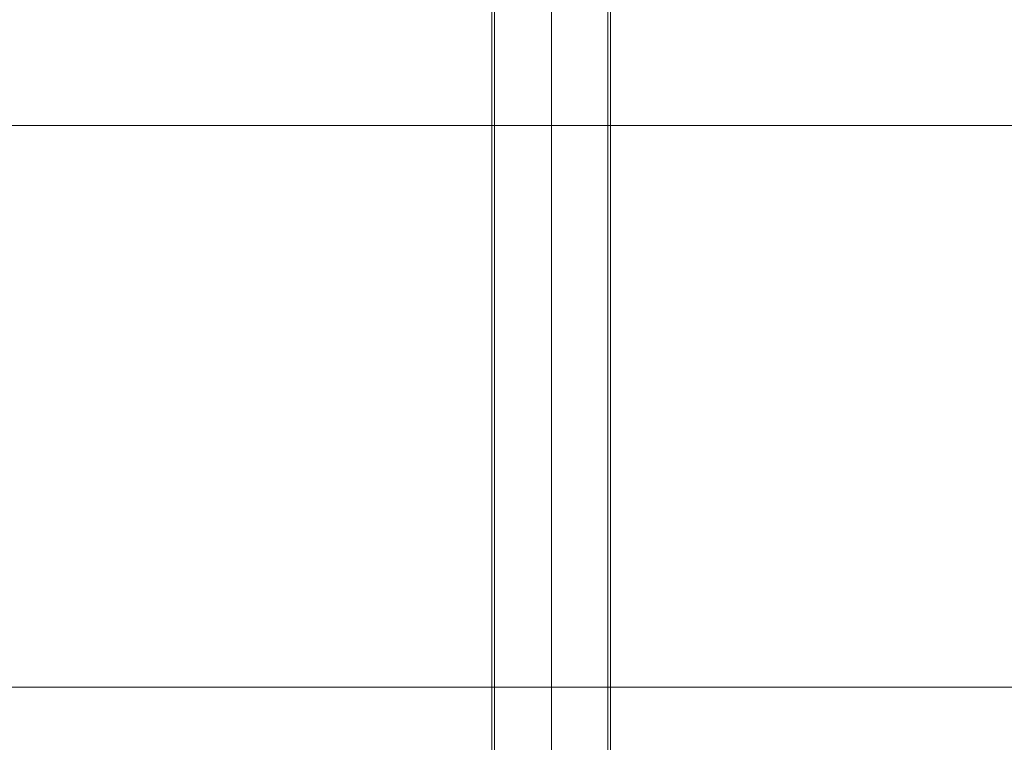
# Model space of a CAD drawing. Units: millimetres. Extents: x -3750 to 3750, y -2056 to 2056.
# Drawn here: x -398 to 338, y -251 to 289 of the extents above; entities that cross this region are included whole.
import ezdxf

# ---------------------------------------------------------------- set-up
doc = ezdxf.new("R2010")
doc.units = ezdxf.units.MM

# ---------------------------------------------------------------- blocks, each defined once
blk = doc.blocks.new('WMF0')
at = {"color": 51, "lineweight": 0}
for points in [[(238.285, -274.091), (804.243, -274.091), (804.243, -141.947), (238.285, -141.947), (238.285, -274.091)], [(238.285, -374.526), (804.243, -374.526), (804.243, -242.381), (238.285, -242.381), (238.285, -374.526)]]:
    blk.add_lwpolyline(points, close=True, dxfattribs=at)
at = {"color": 251, "lineweight": 0}
for points in [[(521.3, -348.85), (521.3, -167.622)], [(521.3, -348.814), (521.3, -167.659)], [(517.935, -347.936), (517.935, -168.537)], [(518.082, -347.936), (518.082, -168.537)], [(524.482, -347.936), (524.482, -168.537)], [(524.628, -347.936), (524.628, -168.537)], [(521.3, -347.095), (521.3, -169.378)], [(521.3, -347.058), (521.3, -169.414)]]:
    blk.add_lwpolyline(points, dxfattribs=at)

msp = doc.modelspace()

# ---------------------------------------------------------------- block references
at = {"xscale": 13.25186899999972, "yscale": 13.25186899999994, "zscale": 13.251869}
msp.add_blockref('WMF0', (-6908.2, 3422.11), dxfattribs=at)

doc.saveas('drawing.dxf')
